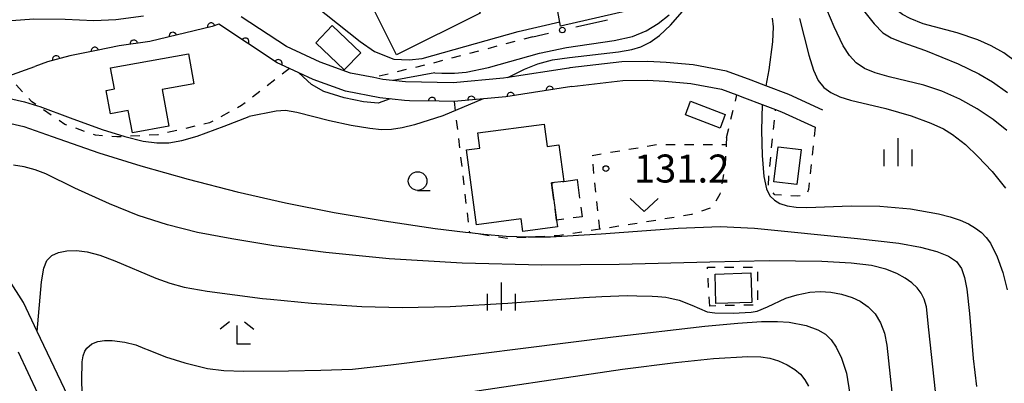
# Model space of a CAD drawing. Extents: x -22001 to -19999, y 100500 to 102001.
# Drawn here: x -21015 to -20883, y 100788 to 100836 of the extents above; entities that cross this region are included whole.
import ezdxf

# ---------------------------------------------------------------- set-up
doc = ezdxf.new("R2010")
doc.units = 0
doc.linetypes.add('G', pattern=[3.75, 2.5, -1.25])
doc.linetypes.add('I', pattern=[2.5, 1.25, -1.25])
for name, color, linetype in [('2101000', 3, 'Continuous'), ('3001000', 3, 'Continuous'), ('3003000', 2, 'G'), ('6110000', 4, 'Continuous'), ('6130000', 4, 'Continuous'), ('6130990', 4, 'Continuous'), ('6301000', 2, 'I'), ('6313000', 2, 'Continuous'), ('6331000', 2, 'Continuous'), ('6333000', 2, 'Continuous'), ('6334000', 2, 'Continuous'), ('7101000', 4, 'Continuous'), ('7102000', 2, 'Continuous'), ('7312000', 4, 'Continuous')]:
    doc.layers.add(name, color=color, linetype=linetype)
doc.layers.get('0').off()
doc.styles.add('ROMANS', font='romans')

# ---------------------------------------------------------------- blocks, each defined once
blk = doc.blocks.new('631300')
at = {"layer": '6313000'}
blk.add_lwpolyline([(0.75, 0.35), (0, -0.35), (-0.75, 0.35)], dxfattribs=at)
blk = doc.blocks.new('633100')
at = {"layer": '6331000'}
blk.add_lwpolyline([(0, -0.5), (0.67, -0.5)], dxfattribs=at)
blk.add_circle((0, 0), 0.5, dxfattribs=at)
blk = doc.blocks.new('633300')
at = {"layer": '6333000'}
for points in [[(-0.4, 0.6), (-0.9, 0.2)], [(0.4, 0.6), (0.9, 0.2)], [(0.72, -0.6), (0, -0.6), (0, 0.4)]]:
    blk.add_lwpolyline(points, dxfattribs=at)
blk = doc.blocks.new('633400')
at = {"layer": '6334000'}
for points in [[(0, -0.75), (0, 0.75)], [(-0.75, -0.75), (-0.75, 0.15)], [(0.75, -0.75), (0.75, 0.15)]]:
    blk.add_lwpolyline(points, dxfattribs=at)
blk = doc.blocks.new('731200')
at = {"layer": '7312000'}
blk.add_circle((0, 0), 0.15, dxfattribs=at)
blk = doc.blocks.new('M07')
blk.add_arc((0, 0), 0.5, 180, 0)

msp = doc.modelspace()

# ---------------------------------------------------------------- linework, layer by layer
at = {"layer": '2101000', "flags": 128}
for points in [[(-20998.39, 100836.83), (-21002.1, 100836.35), (-21005.04, 100836.23), (-21008.87, 100836.39), (-21013.08, 100836.45), (-21020.96, 100835.84), (-21033.86, 100833.84)], [(-20907.4, 100824.24), (-20911.99, 100826.34), (-20915.05, 100827.51), (-20917.03, 100828.26), (-20920.33, 100829.47), (-20924.77, 100830.32), (-20928.4, 100830.63), (-20930.87, 100830.75), (-20934.34, 100830.73), (-20941.32, 100829.91), (-20941.42, 100829.9), (-20949.6, 100828.61), (-20950.17, 100828.52), (-20956.92, 100827.91), (-20963.3, 100828.03), (-20966.36, 100828.38), (-20967.57, 100828.62), (-20970.67, 100829.22), (-20974.72, 100830.68), (-20979.26, 100832.78), (-20985.3, 100836.77)], [(-20977.6, 100829.25), (-20978.85, 100829.83), (-20980.48, 100830.59), (-20988.32, 100835.77), (-20989.22, 100835.48), (-20997.56, 100833.43), (-21001.66, 100832.88), (-21004.69, 100832.23), (-21008.26, 100831.53), (-21011.25, 100830.73), (-21012.94, 100830.11)], [(-21016.55, 100828.8), (-21012.94, 100830.11)], [(-20962.76, 100825.52), (-20963.46, 100825.53), (-20966.74, 100825.91), (-20971.33, 100826.81), (-20975.67, 100828.36), (-20977.6, 100829.25)], [(-20941.03, 100827.43), (-20934.19, 100828.23), (-20930.92, 100828.25), (-20928.57, 100828.14), (-20925.11, 100827.84), (-20921, 100827.06), (-20918.92, 100826.29), (-20917.91, 100825.92), (-20915.56, 100825.02), (-20913.74, 100824.33), (-20912.96, 100824.03), (-20908.44, 100821.96)], [(-20941.03, 100827.43), (-20949.86, 100826.03), (-20956.8, 100825.41), (-20956.83, 100825.41), (-20958.79, 100825.45), (-20962.76, 100825.52)], [(-21008.54, 100785.98), (-21012.63, 100794.62), (-21014.47, 100798.5), (-21018.11, 100804.18)], [(-21015.19, 100791.88), (-21012.58, 100786.35)]]:
    msp.add_lwpolyline(points, dxfattribs=at)
at = {"layer": '3001000', "flags": 128}
for points in [[(-20954.63, 100842.29), (-20954.53, 100842.08), (-20955.47, 100841.61), (-20953.31, 100837.26), (-20964.5, 100831.68), (-20968.39, 100839.49), (-20956.25, 100845.54), (-20954.63, 100842.29)], [(-20942.89, 100837.46), (-20927.27, 100841.41), (-20926.74, 100839.16), (-20942.55, 100835.5), (-20942.89, 100837.46)], [(-20969.29, 100831.94), (-20971.5, 100829.64), (-20975.33, 100833.28), (-20973.12, 100835.58), (-20969.29, 100831.94)], [(-21003.4, 100826.9), (-21002.3, 100827.1), (-21002.8, 100829.93), (-20992.36, 100831.8), (-20991.64, 100827.79), (-20995.89, 100827.03), (-20995.01, 100822.1), (-20999.89, 100821.23), (-21000.43, 100824.2), (-21002.83, 100823.77), (-21003.4, 100826.9)], [(-20925.82, 100823.65), (-20925.13, 100825.45), (-20920.48, 100823.66), (-20921.17, 100821.86), (-20925.82, 100823.65)], [(-20947.82, 100809.7), (-20953.82, 100808.9), (-20955.15, 100818.93), (-20953.36, 100819.16), (-20953.63, 100821.22), (-20944.73, 100822.4), (-20944.33, 100819.38), (-20942.77, 100819.59), (-20942.12, 100814.72), (-20943.74, 100814.51), (-20943.08, 100809.52), (-20942.96, 100808.62), (-20947.6, 100808), (-20947.82, 100809.7)], [(-20910.9, 100814.28), (-20913.98, 100814.67), (-20913.38, 100819.36), (-20910.3, 100818.97), (-20910.9, 100814.28)], [(-20921.85, 100802.29), (-20917.05, 100802.45), (-20916.92, 100798.5), (-20921.73, 100798.34), (-20921.85, 100802.29)]]:
    msp.add_lwpolyline(points, close=True, dxfattribs=at)
at = {"layer": '3003000', "flags": 128}
msp.add_lwpolyline([(-20940.32, 100814.96), (-20939.65, 100809.98), (-20943.08, 100809.52), (-20943.74, 100814.51), (-20942.12, 100814.72), (-20940.32, 100814.96)], close=True, dxfattribs=at)
at = {"layer": '6110000', "flags": 128}
for points in [[(-20977.6, 100829.25), (-20978.85, 100829.83), (-20980.48, 100830.59), (-20988.32, 100835.77), (-20989.22, 100835.48), (-20997.56, 100833.43), (-21001.66, 100832.88), (-21004.69, 100832.23), (-21008.26, 100831.53), (-21011.25, 100830.73), (-21012.94, 100830.11)], [(-20941.03, 100827.43), (-20949.86, 100826.03), (-20956.8, 100825.41), (-20956.83, 100825.41), (-20958.79, 100825.45), (-20962.76, 100825.52)]]:
    msp.add_lwpolyline(points, dxfattribs=at)
at = {"layer": '6130000'}
for points in [[(-20940.49, 100835.4), (-20936.25, 100836.37)], [(-20946.26, 100834.08), (-20944.14, 100834.56)]]:
    msp.add_lwpolyline(points, dxfattribs=at)
at = {"layer": '6130990'}
msp.add_circle((-20942.31, 100834.98), 0.375, dxfattribs=at)
at = {"layer": '6301000', "flags": 128}
for points in [[(-20946.26, 100834.08), (-20959.67, 100830.54), (-20963.21, 100829.68), (-20967.57, 100828.62)], [(-20978.85, 100829.83), (-20985.25, 100824.86), (-20989.55, 100822.56), (-20996.46, 100820.95), (-21000.89, 100820.73), (-21001.98, 100820.67), (-21004.81, 100820.91), (-21008.91, 100822.32), (-21012.58, 100824.85), (-21013.38, 100825.41), (-21016.55, 100828.8)], [(-20920.32, 100820.6), (-20918.92, 100826.29)], [(-20956.8, 100825.41), (-20954.75, 100807.85)], [(-20908.44, 100821.96), (-20909.32, 100813.63), (-20909.67, 100812.87), (-20910.86, 100812.75), (-20913.85, 100812.93), (-20914.72, 100813.98), (-20914.67, 100815.32), (-20913.74, 100824.33)], [(-20920.32, 100820.6), (-20920.36, 100819.67), (-20920.5, 100816.89), (-20921.19, 100812.99), (-20922.32, 100811.18), (-20924.99, 100810.27), (-20933.24, 100808.93), (-20937.3, 100808.3), (-20942.85, 100807.44), (-20945.57, 100807.29), (-20949.7, 100807.06), (-20954.75, 100807.85)], [(-20938.32, 100818.2), (-20929.61, 100819.65), (-20920.36, 100819.67)], [(-20937.3, 100808.3), (-20938.32, 100818.2)], [(-20922.57, 100798.02), (-20922.87, 100803.22), (-20916.18, 100803.22), (-20916.18, 100798.17), (-20922.57, 100798.02)]]:
    msp.add_lwpolyline(points, dxfattribs=at)
at = {"layer": '7101000', "flags": 128}
for points in [[(-20949.62, 100828.6), (-20949.6, 100828.61), (-20947.37, 100829.73), (-20945.58, 100830.45), (-20943.61, 100830.98), (-20941.36, 100831.33), (-20934.79, 100832.06), (-20933, 100832.37), (-20931.79, 100832.72), (-20930.52, 100833.35), (-20929.3, 100834.24), (-20927.81, 100835.65), (-20926.23, 100837.48)], [(-20914.22, 100836.56), (-20914.09, 100835.4), (-20914.18, 100833.39), (-20914.65, 100829.65), (-20915.05, 100827.5)], [(-21036.1, 100820.63), (-21031.73, 100822.21), (-21024.64, 100824.89), (-21022.65, 100825.49), (-21021.04, 100825.83), (-21019.54, 100825.99), (-21018, 100826), (-21016.28, 100825.8), (-21014.33, 100825.38), (-21012.58, 100824.85), (-21012.26, 100824.76), (-21008.2, 100823.21), (-21003.94, 100821.67), (-21000.91, 100820.73), (-21000.89, 100820.73), (-20998.44, 100820.12), (-20996.63, 100819.88), (-20995, 100819.9), (-20993.24, 100820.19), (-20991.19, 100820.77), (-20987.57, 100822.12), (-20984.25, 100823.41)], [(-20952.9, 100825.76), (-20958.33, 100823.5), (-20962.12, 100822.29), (-20963.76, 100821.9), (-20965.18, 100821.67), (-20966.53, 100821.64), (-20968.09, 100821.78), (-20970.57, 100822.19), (-20973.49, 100822.83), (-20977.87, 100823.95), (-20979.36, 100824.2), (-20980.64, 100824.12), (-20984.25, 100823.41)], [(-20915.56, 100825.02), (-20915.64, 100821.51), (-20915.56, 100818.17), (-20915.33, 100815.35), (-20914.97, 100813.71), (-20914.5, 100812.77), (-20913.91, 100812.19), (-20913.16, 100811.77), (-20912.19, 100811.46), (-20910.98, 100811.27), (-20909.54, 100811.2), (-20903.63, 100811.44), (-20899.8, 100811.39), (-20895.68, 100811.05), (-20891.94, 100810.39), (-20890.36, 100809.97), (-20889.01, 100809.51), (-20887.89, 100809.01), (-20886.96, 100808.46), (-20886.18, 100807.86), (-20885.54, 100807.19), (-20884.98, 100806.43), (-20884.06, 100804.63), (-20883.31, 100802.5), (-20882.73, 100800.19)], [(-20958.84, 100785.89), (-20934.24, 100789.55), (-20927.16, 100790.46), (-20922.07, 100790.97), (-20917.47, 100791.24), (-20915.74, 100791.22), (-20914.5, 100791.03), (-20913.36, 100790.67), (-20912.2, 100790.15), (-20911.19, 100789.54), (-20910.42, 100788.88), (-20909.82, 100788.15), (-20909.33, 100787.27)]]:
    msp.add_lwpolyline(points, dxfattribs=at)
at = {"layer": '7102000', "flags": 128}
for points in [[(-20922.63, 100851.96), (-20920.25, 100851.15), (-20917.6, 100850), (-20915.2, 100848.79), (-20911.12, 100846.41), (-20908, 100844.43), (-20905.85, 100842.84), (-20905.14, 100842.19), (-20904.79, 100841.87), (-20903.99, 100840.96), (-20903.12, 100839.64), (-20901.78, 100837.39), (-20900.55, 100835.81), (-20899.37, 100834.62), (-20898.28, 100833.92), (-20896.86, 100833.34), (-20893.69, 100832.25), (-20889.31, 100830.47), (-20886.54, 100829.14), (-20884.69, 100828.05), (-20882.68, 100826.61)], [(-20881.42, 100830.66), (-20883.19, 100831.92), (-20884.89, 100832.89), (-20886.67, 100833.68), (-20889.45, 100834.6), (-20894, 100835.83), (-20895.74, 100836.51), (-20896.75, 100837.07), (-20897.6, 100837.7), (-20898.27, 100838.42), (-20898.82, 100839.29), (-20899.58, 100840.72), (-20900.57, 100841.83)], [(-20976.98, 100839.52), (-20969.4, 100833.44), (-20967.45, 100832.11), (-20964.89, 100831.1), (-20962.83, 100831), (-20961.07, 100831.19), (-20948.2, 100834.79), (-20942.65, 100836.1)], [(-20882.78, 100821.52), (-20884.62, 100822.99), (-20886.75, 100824.42), (-20889.08, 100825.72), (-20891.48, 100826.79), (-20893.88, 100827.59), (-20898.52, 100828.73), (-20900.41, 100829.26), (-20901.86, 100829.85), (-20902.96, 100830.58), (-20903.86, 100831.56), (-20904.68, 100832.88), (-20905.88, 100835.43), (-20907.38, 100838.89)], [(-20959.4, 100829.25), (-20958.42, 100829.2), (-20956.73, 100829.23), (-20955.17, 100829.36), (-20952.17, 100829.95), (-20945.34, 100831.89), (-20941.76, 100832.66), (-20935.36, 100833.58), (-20932.91, 100834.14), (-20931.08, 100834.89), (-20929.45, 100835.84), (-20927.98, 100837.03)], [(-20910.55, 100836.53), (-20909.31, 100831.64), (-20908.68, 100829.63), (-20908.04, 100828.23), (-20907.29, 100827.29), (-20906.34, 100826.61), (-20905.14, 100826.06), (-20903.71, 100825.59), (-20898.99, 100824.46), (-20895.57, 100823.48), (-20892.94, 100822.53), (-20891.28, 100821.75), (-20890.04, 100821.01), (-20888.33, 100819.65), (-20886.64, 100818.07), (-20884.72, 100816.03), (-20882.94, 100813.81)], [(-20965.36, 100825.75), (-20966.96, 100825.19), (-20968.95, 100825.38), (-20971.54, 100825.9), (-20974.25, 100826.77), (-20975.88, 100827.71), (-20977.6, 100829.25)], [(-20959.4, 100829.25), (-20964.94, 100828.22)], [(-21016.16, 100822.48), (-21014.43, 100822.07), (-21010.63, 100820.74), (-21004.36, 100818.55), (-20998.76, 100816.8), (-20992.43, 100815), (-20985.87, 100813.31), (-20979.36, 100811.84), (-20972.86, 100810.56), (-20966.15, 100809.42), (-20959.32, 100808.41), (-20955.26, 100807.92), (-20954.75, 100807.86), (-20952.8, 100807.63), (-20949.83, 100807.39), (-20946.92, 100807.28), (-20945.57, 100807.29), (-20943.89, 100807.3), (-20937.12, 100807.68), (-20926.77, 100808.46), (-20921.18, 100808.66), (-20916.59, 100808.47), (-20902.78, 100807.07), (-20897.25, 100806.42), (-20894.36, 100805.9), (-20892.15, 100805.33), (-20890.57, 100804.7), (-20889.52, 100803.97), (-20888.86, 100803.06), (-20888.43, 100801.85), (-20888.14, 100800.26), (-20887.79, 100797.04), (-20887.28, 100790.99), (-20886.84, 100787.24)], [(-20892.35, 100786.58), (-20893.21, 100794.83), (-20893.54, 100797.93), (-20893.84, 100798.93), (-20894.26, 100799.73), (-20894.8, 100800.46), (-20895.49, 100801.12), (-20896.37, 100801.76), (-20897.52, 100802.38), (-20898.99, 100802.96), (-20900.9, 100803.43), (-20903.63, 100803.76), (-20907.56, 100803.98), (-20914.59, 100804.09), (-20922.56, 100803.9), (-20934.7, 100803.56), (-20945.06, 100803.5), (-20955.7, 100803.76), (-20965.51, 100804.35), (-20973.96, 100805.17), (-20980.92, 100806.09), (-20986.55, 100807), (-20991.15, 100807.89), (-20995.17, 100808.89), (-20999.1, 100810.16), (-21002.97, 100811.69), (-21007.58, 100813.79), (-21011.47, 100815.71), (-21012.89, 100816.24), (-21014.36, 100816.65), (-21015.82, 100816.88)], [(-21012.63, 100794.62), (-21012.06, 100801.24), (-21011.75, 100803.07), (-21011.33, 100804.13), (-21010.69, 100804.77), (-21009.77, 100805.19), (-21008.64, 100805.42), (-21007.36, 100805.46), (-21005.93, 100805.28), (-21004.26, 100804.84), (-21002.23, 100804.08), (-20996.76, 100801.75), (-20994.86, 100801.07), (-20992.97, 100800.56), (-20989.85, 100800.01), (-20982.46, 100799.02), (-20981.37, 100798.92), (-20975.89, 100798.4), (-20969.16, 100797.96), (-20963.75, 100797.82), (-20957.32, 100797.95), (-20949.62, 100798.4), (-20939.46, 100799.15), (-20937.02, 100799.3), (-20933.57, 100799.41), (-20932.32, 100799.4), (-20930.29, 100799.34), (-20929.52, 100799.29), (-20928.43, 100799.19), (-20928.03, 100799.13), (-20926.66, 100798.82), (-20924.94, 100798.15), (-20922.92, 100797.24), (-20921.88, 100797.13), (-20919.41, 100797.06), (-20917.03, 100797.18), (-20916.19, 100797.33), (-20914.84, 100797.91), (-20912.37, 100799.08), (-20910.86, 100799.54), (-20909.16, 100799.88), (-20907.76, 100799.98), (-20906.34, 100799.88), (-20904.92, 100799.63), (-20903.48, 100799.16), (-20902.41, 100798.65), (-20901.34, 100797.93), (-20900.41, 100796.96), (-20899.68, 100795.76), (-20899.18, 100794.39), (-20898.85, 100792.78), (-20897.97, 100784.38)], [(-21006.49, 100781.51), (-21006.67, 100788.07), (-21006.6, 100790.55), (-21006.47, 100791.37), (-21006.27, 100791.96), (-21006, 100792.38), (-21005.3, 100792.94), (-21004.49, 100793.27), (-21003.6, 100793.42), (-21002.59, 100793.41), (-21000.89, 100793.17), (-20999.42, 100792.81), (-20998.26, 100792.34), (-20997.79, 100792.15), (-20995.43, 100791.21), (-20992.85, 100790.39), (-20989.84, 100789.67), (-20987.64, 100789.39), (-20985.02, 100789.28), (-20978.99, 100789.36), (-20974.63, 100789.41), (-20970.39, 100789.58), (-20965.28, 100790.15), (-20935.48, 100793.89), (-20923.2, 100795.31), (-20918.8, 100795.73), (-20915.65, 100795.93), (-20913.49, 100795.95), (-20911.93, 100795.84), (-20909.63, 100795.4), (-20908.09, 100794.84), (-20907.07, 100794.24), (-20906.31, 100793.51), (-20905.62, 100792.49), (-20904.91, 100791.04), (-20904.27, 100789.01), (-20903.81, 100786.22)]]:
    msp.add_lwpolyline(points, dxfattribs=at)

# ---------------------------------------------------------------- block references
at = {"layer": '6110000'}
for p, rotation in [((-20989.32, 100835.45), 193.8097151613555), ((-20994.48, 100834.19), 193.8097151613555), ((-20999.68, 100833.14), 187.6404067608694), ((-20984.77, 100833.42), 146.5466905458895), ((-21004.91, 100832.19), 191.0937230115135), ((-21010.09, 100831.04), 194.979113965926), ((-20980.32, 100830.52), 155.0023526683056), ((-20943.99, 100826.96), 189.0092756518227), ((-20959.76, 100825.47), 178.9898516356267), ((-20954.48, 100825.62), 185.1050904465549), ((-20949.22, 100826.13), 189.0092756518227)]:
    msp.add_blockref('M07', p, dxfattribs=dict(at, rotation=rotation))
at = {"layer": '6313000', "xscale": 2.5, "yscale": 2.5, "zscale": 2.5}
msp.add_blockref('631300', (-20931.34, 100811.54), dxfattribs=at)
at = {"layer": '6331000', "xscale": 2.5, "yscale": 2.5, "zscale": 2.5}
msp.add_blockref('633100', (-20961.68, 100814.76), dxfattribs=at)
at = {"layer": '6333000', "xscale": 2.5, "yscale": 2.5, "zscale": 2.5}
msp.add_blockref('633300', (-20985.87, 100794.41), dxfattribs=at)
at = {"layer": '6334000', "xscale": 2.5, "yscale": 2.5, "zscale": 2.5}
for p in [(-20897.33, 100818.63), (-20950.45, 100799.3)]:
    msp.add_blockref('633400', p, dxfattribs=at)
at = {"layer": '7312000', "xscale": 2.5, "yscale": 2.5, "zscale": 2.5}
msp.add_blockref('731200', (-20936.47, 100816.43, 131.24), dxfattribs=at)

# ---------------------------------------------------------------- texts
at = {"layer": '7312000', "style": 'ROMANS'}
msp.add_text('131.2', height=3.75, dxfattribs=at).set_placement((-20932.72, 100814.56))

doc.saveas('drawing.dxf')
